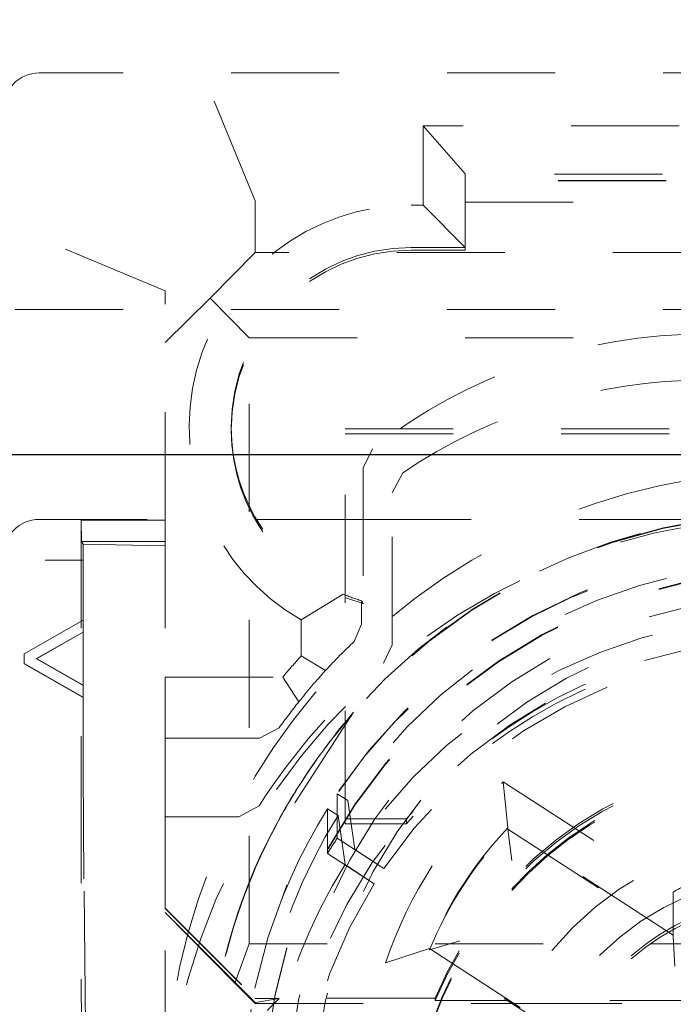
# Model space of a CAD drawing. Units: millimetres. Extents: x 1330 to 1880, y 0 to 892.
# Drawn here: x 1762 to 1768, y 441 to 450 of the extents above; entities that cross this region are included whole.
import ezdxf

# ---------------------------------------------------------------- set-up
doc = ezdxf.new("R2010")
doc.units = ezdxf.units.MM
doc.linetypes.add('_..__..__..__.._', pattern=[1.8, 0.9, -0.9])
doc.linetypes.add('______..__..__..', pattern=[7.2, 2.7, -0.9, 0.9, -0.9, 0.9, -0.9])
doc.layers.add('Ansichten', color=7, linetype='Continuous')
doc.layers.add('Maße', color=7, linetype='Continuous')
doc.dimstyles.get("Standard").update_dxf_attribs({"dimtxt": 0.18, "dimasz": 0.18, "dimexe": 0.18, "dimexo": 0.0625, "dimgap": 0.09, "dimtad": 0, "dimtih": 1, "dimtoh": 1, "dimdec": 4, "dimzin": 0, "dimdsep": 46, "dimtxsty": 'Standard', "dimcen": 0.09, "dimadec": 0, "dimazin": 0, "dimtfac": 1, "dimtdec": 4, "dimtofl": 0, "dimtmove": 0, "dimatfit": 3, "dimfxl": 0, "dimtolj": 1, "dimtzin": 0, "dimarcsym": 0})

# ---------------------------------------------------------------- blocks, each defined once
blk = doc.blocks.new('*D7')
at = {"layer": 'Defpoints', "color": 0}
for p in [(1737, 446.0045), (1850, 446.0045), (1801.5, 410.5045)]:
    blk.add_point(p, dxfattribs=at)
at = {"layer": 'Maße', "color": 0, "lineweight": -2}
for p, q in [((1737.0625, 446.0045), (1844.18, 446.0045)), ((1844, 422.5045), (1844, 434.0045)), ((1801.5625, 410.5045), (1844.18, 410.5045))]:
    blk.add_line(p, q, dxfattribs=at)
at = {"layer": 'Maße', "color": 0}
for points in [[(1846, 434.0045), (1842, 434.0045), (1844, 446.0045)], [(1842, 422.5045), (1846, 422.5045), (1844, 410.5045)]]:
    blk.add_solid(points, dxfattribs=at)
at = {"layer": 'Maße', "color": 0, "insert": (1837.91, 428.2545), "char_height": 12, "attachment_point": 5, "rotation": 90}
blk.add_mtext('\\A1;35.5', dxfattribs=at)
blk = doc.blocks.new('*D8')
at = {"layer": 'Defpoints', "color": 0}
for p in [(1737, 478.0045), (1850, 478.0045), (1737, 446.0045)]:
    blk.add_point(p, dxfattribs=at)
at = {"layer": 'Maße', "color": 0, "lineweight": -2}
for p, q in [((1737.0625, 478.0045), (1844.18, 478.0045)), ((1844, 458.0045), (1844, 466.0045)), ((1737.0625, 446.0045), (1844.18, 446.0045))]:
    blk.add_line(p, q, dxfattribs=at)
at = {"layer": 'Maße', "color": 0}
for points in [[(1846, 466.0045), (1842, 466.0045), (1844, 478.0045)], [(1842, 458.0045), (1846, 458.0045), (1844, 446.0045)]]:
    blk.add_solid(points, dxfattribs=at)
at = {"layer": 'Maße', "color": 0, "insert": (1837.91, 462.0045), "char_height": 12, "attachment_point": 5, "rotation": 90}
blk.add_mtext('\\A1;32', dxfattribs=at)
blk = doc.blocks.new('@725')
at = {"layer": 'Maße', "color": 212, "linetype": '_..__..__..__.._', "lineweight": 9}
for p, q in [((1770.225, 449.1833), (1762.325, 449.1833)), ((1764.125, 448.1175), (1763.7108, 449.123)), ((1769.4565, 448.7426), (1765.525, 448.7426)), ((1765.525, 448.0827), (1765.525, 448.7426)), ((1765.525, 448.7426), (1765.875, 448.3422)), ((1765.875, 448.3422), (1765.875, 447.7289)), ((1769.3185, 448.3387), (1765.875, 448.3387)), ((1769.3493, 448.2867), (1765.875, 448.2867)), ((1769.3493, 448.2842), (1765.875, 448.2842)), ((1764.125, 448.1175), (1764.125, 447.6869)), ((1765.425, 448.0827), (1765.525, 448.0827)), ((1765.525, 448.0827), (1765.875, 447.7289)), ((1765.875, 448.1072), (1769.4835, 448.1072)), ((1763.375, 447.3675), (1762.375, 447.7872)), ((1764.125, 447.6869), (1763.75, 447.3062)), ((1769.8061, 447.6869), (1764.125, 447.6869)), ((1765.875, 447.7289), (1765.425, 447.7289)), ((1765.425, 447.7072), (1765.875, 447.7072)), ((1765.875, 447.7289), (1765.875, 447.7072)), ((1763.375, 445.4568), (1763.375, 447.3675)), ((1763.75, 447.3062), (1763.375, 446.9369)), ((1764.075, 446.9762), (1763.75, 447.3062)), ((1762.125, 447.2125), (1770.1701, 447.2125)), ((1764.075, 446.9762), (1770.3515, 446.9762)), ((1764.075, 441.9263), (1764.075, 446.9762)), ((1763.925, 446.2289), (1763.925, 446.2073)), ((1764.875, 442.9678), (1764.875, 446.2177)), ((1764.875, 446.2177), (1770.8767, 446.2177)), ((1764.875, 446.1763), (1770.9086, 446.1763)), ((1765.1022, 446.0515), (1765.0254, 445.894)), ((1765.0254, 445.8917), (1765.1022, 446.0493)), ((1765.0254, 445.894), (1765.0254, 444.7615)), ((1765.2657, 445.6858), (1765.3537, 445.8514)), ((1765.2657, 444.4172), (1765.2657, 445.6858)), ((1762.325, 445.4626), (1765.0254, 445.4626)), ((1762.675, 445.4568), (1763.375, 445.4568)), ((1762.675, 445.4568), (1762.675, 443.3327)), ((1762.6776, 445.2784), (1762.675, 445.4568)), ((1763.375, 445.4568), (1763.375, 444.1498)), ((1765.0254, 445.4626), (1770.225, 445.4626)), ((1762.6907, 445.257), (1762.6776, 445.2784)), ((1763.375, 445.2784), (1762.6776, 445.2784)), ((1762.6907, 445.257), (1762.6907, 445.1228)), ((1763.375, 445.2435), (1762.6907, 445.257)), ((1762.375, 445.123), (1762.6903, 445.123)), ((1762.6907, 445.1228), (1762.6903, 445.123)), ((1762.6903, 445.123), (1762.6903, 444.6239)), ((1764.858, 444.8402), (1764.508, 444.626)), ((1765.0114, 444.7854), (1765.0114, 444.5904)), ((1765.0254, 444.7615), (1765.0254, 444.7593)), ((1764.508, 444.3261), (1764.508, 444.626)), ((1762.6903, 444.6239), (1762.2, 444.3436)), ((1762.692, 444.6238), (1762.2, 444.3425)), ((1762.692, 444.6238), (1762.6903, 444.6239)), ((1762.692, 444.5245), (1762.692, 444.6238)), ((1764.9497, 444.4466), (1765.0114, 444.5904)), ((1762.3022, 444.3027), (1762.6903, 444.5246)), ((1762.3022, 444.3016), (1762.6903, 444.5235)), ((1762.6903, 444.5246), (1762.692, 444.5245)), ((1762.6903, 444.5246), (1762.6903, 444.081)), ((1762.6903, 444.5235), (1762.692, 444.5245)), ((1765.2657, 444.4172), (1765.1952, 444.2647)), ((1762.2, 444.3436), (1762.2, 444.2616)), ((1762.6903, 444.081), (1762.3022, 444.3027)), ((1762.3022, 444.3016), (1762.3022, 444.3027)), ((1762.692, 444.0789), (1762.3022, 444.3016)), ((1764.7118, 444.205), (1764.508, 444.3261)), ((1762.2, 444.2605), (1762.2, 444.2616)), ((1762.2, 444.2616), (1762.6903, 443.9815)), ((1762.2, 444.2605), (1762.6903, 443.9804)), ((1763.375, 444.1498), (1764.3563, 444.1498)), ((1763.375, 443.6409), (1763.375, 444.1498)), ((1764.3563, 444.1498), (1764.4883, 443.9438)), ((1762.692, 444.0789), (1762.6903, 444.081)), ((1762.692, 443.9794), (1762.692, 444.0789)), ((1762.6903, 443.9815), (1762.692, 443.9794)), ((1762.6903, 443.9815), (1762.6903, 443.3685)), ((1762.6903, 443.9804), (1762.692, 443.9794)), ((1764.9443, 443.8564), (1764.173, 442.6687)), ((1764.1615, 443.6409), (1764.3242, 443.7255)), ((1764.1615, 443.6409), (1763.375, 443.6409)), ((1763.375, 443.6409), (1763.375, 442.9834)), ((1762.675, 443.3327), (1762.675, 441.6328)), ((1762.6903, 443.3685), (1762.6985, 442.3651)), ((1764.5096, 443.2732), (1764.5215, 443.2915)), ((1766.1918, 443.2769), (1767.6079, 442.3573)), ((1766.1918, 443.2769), (1766.2303, 442.8925)), ((1764.8085, 442.9986), (1764.8085, 443.1774)), ((1764.8085, 443.1774), (1764.8965, 443.1202)), ((1764.1575, 443.0758), (1763.989, 442.9834)), ((1764.8965, 443.1202), (1764.9553, 442.7133)), ((1764.7268, 442.6801), (1764.7268, 443.0516)), ((1764.8149, 442.9944), (1764.7268, 443.0516)), ((1764.8085, 442.8059), (1764.8085, 442.9986)), ((1764.8736, 442.5875), (1764.8149, 442.9944)), ((1763.375, 442.9834), (1763.989, 442.9834)), ((1763.375, 442.9834), (1763.375, 442.2242)), ((1764.875, 442.9678), (1764.875, 442.9263)), ((1765.3846, 442.9678), (1764.875, 442.9678)), ((1765.3846, 442.9263), (1764.875, 442.9263)), ((1765.3846, 442.9678), (1765.3846, 442.9263)), ((1767.6088, 441.9973), (1766.2303, 442.8925)), ((1766.2303, 442.8831), (1766.2303, 442.8925)), ((1766.2303, 442.8831), (1767.6088, 441.9879)), ((1766.2303, 442.8831), (1766.2647, 442.6212)), ((1765.1974, 442.5533), (1764.8085, 442.8059)), ((1764.7268, 442.6801), (1765.1157, 442.4275)), ((1764.9553, 442.7133), (1765.1974, 442.5533)), ((1765.1157, 442.4275), (1764.8736, 442.5875)), ((1762.6985, 442.3651), (1762.7094, 441.5185)), ((1767.6079, 442.3573), (1767.6088, 441.9973)), ((1763.375, 442.2242), (1764.125, 441.4742)), ((1763.375, 442.2242), (1763.375, 442.2202)), ((1763.375, 442.2202), (1764.125, 441.4702)), ((1763.375, 440.9702), (1763.375, 442.2202)), ((1763.375, 442.187), (1763.9549, 441.5982)), ((1763.375, 442.187), (1763.8897, 441.6722)), ((1764.075, 441.9263), (1763.9549, 441.5982)), ((1768.325, 441.9263), (1764.075, 441.9263)), ((1765.5767, 441.8767), (1765.829, 441.9503)), ((1767.6088, 441.9879), (1767.6088, 441.9973)), ((1767.6088, 441.9879), (1767.6217, 441.74)), ((1765.2115, 441.7673), (1765.5767, 441.8861)), ((1765.5767, 441.8861), (1766.9553, 440.9909)), ((1765.5767, 441.8767), (1765.5767, 441.8861)), ((1766.9553, 440.9815), (1765.5767, 441.8767)), ((1766.6275, 440.8477), (1765.2115, 441.7673)), ((1764.125, 441.4387), (1763.8897, 441.6722)), ((1762.675, 441.6328), (1762.6837, 440.6273)), ((1763.9549, 441.5982), (1764.075, 441.4788)), ((1762.7094, 441.5185), (1762.725, 437.8619)), ((1764.075, 441.4788), (1764.125, 441.4291)), ((1764.125, 441.4742), (1764.125, 441.4702)), ((1765.625, 441.4742), (1764.125, 441.4742)), ((1764.125, 441.4702), (1764.3251, 441.4702)), ((1764.125, 441.4387), (1764.125, 441.4291)), ((1764.125, 441.4291), (1766.266, 441.4291)), ((1764.3251, 441.4702), (1764.1268, 441.4387)), ((1764.225, 441.3702), (1764.3251, 441.4702)), ((1765.625, 441.4742), (1765.625, 441.4548)), ((1766.2264, 441.4548), (1765.625, 441.4548)), ((1766.2409, 441.4548), (1766.2264, 441.4548)), ((1771.5811, 441.4548), (1766.2409, 441.4548)), ((1766.266, 441.4291), (1766.2805, 441.4291)), ((1766.2805, 441.4291), (1768.325, 441.4291))]:
    blk.add_line(p, q, dxfattribs=at)
for centre, major_axis, ratio, start_param, end_param in [((1762.325, 448.8833), (-0.3, 0), 0.999985, 4.712389, 6.283185), ((1765.425, 446.2289), (-1.5, 0), 0.999985, 4.712389, 6.283185), ((1765.425, 446.2073), (-1.5, 0), 0.999985, 4.712389, 6.283185), ((1767.875, 442.5073), (-4.5, 0), 0.999985, 4.712389, 5.376275), ((1765.425, 446.2289), (-1.5, 0), 0.999985, 0, 1.183135), ((1765.425, 446.2073), (-1.5, 0), 0.999985, 0, 1.300186), ((1768.625, 440.6181), (-5.25, 0), 0.999985, 4.547991, 6.283185), ((1768.625, 440.6137), (-4.9, 0), 0.999985, 4.13643, 5.568608), ((1768.625, 440.6137), (-4.9, 0), 0.999985, 4.13643, 5.568596), ((1768.625, 440.6181), (-4.9, 0), 0.999985, 4.13643, 5.565192), ((1768.625, 440.6218), (-4.9, 0), 0.999985, 3.141593, 5.562213), ((1768.625, 440.2325), (-5.25, 0), 0.999985, 4.13643, 6.283185), ((1768.625, 440.6096), (-4.6, 0), 0.999985, 3.141593, 5.690922), ((1768.625, 440.6096), (-4.495, 0), 0.999985, 2.950607, 5.690541), ((1762.325, 445.1626), (-0.3, 0), 0.999985, 4.712389, 6.283185), ((1768.625, 440.6154), (-4.6, 0), 0.999985, 3.141593, 6.283185), ((1768.625, 440.2408), (-4.425, 0), 0.999985, 2.950607, 5.690277), ((1768.625, 440.6137), (-4.425, 0), 0.999985, 3.141593, 6.283185), ((1768.625, 440.6082), (-4.425, 0), 0.999985, 3.141593, 6.283185), ((1768.625, 440.238), (-4.1363, 0), 0.999985, 5.72536, 11.972279), ((1765.425, 446.2227), (-1.0643, 1.0686), 0.9892, 1.965114, 2.073431), ((1768.625, 440.2178), (-4.25, 0), 0.999985, 4.712389, 5.579465), ((1768.625, 440.5881), (3.7605, -3.7756), 0.9892, 3.119051, 3.183388), ((1768.625, 440.1763), (-4.25, 0), 0.999985, 4.712389, 5.579465), ((1768.625, 440.6306), (-5.3, 0), 0.999985, 5.543001, 5.607878), ((1768.625, 440.5946), (0, -5.3575), 0.989273, 4.037082, 4.088257), ((1768.625, 440.6137), (-4.9, 0), 0.999985, 5.568608, 5.704999), ((1768.625, 440.2259), (-3.2, 0), 0.999985, 4.13643, 6.283185), ((1768.625, 440.2131), (-3.2, 0), 0.999985, 4.13643, 6.283185), ((1768.625, 440.2242), (-3.25, 0), 0.999985, 3.536384, 5.888394), ((1768.625, 440.2048), (-3.25, 0), 0.999985, 3.536384, 5.888394), ((1768.625, 440.6137), (-4.9, 0), 0.999985, 5.709454, 5.845718), ((1768.625, 440.6096), (-4.495, 0), 0.999985, 5.723913, 6.474171), ((1768.625, 440.6096), (-4.6, 0), 0.999985, 5.723532, 6.283185), ((1768.625, 440.622), (-3.3, 0), 0.999985, 5.524392, 5.890062), ((1768.625, 440.238), (-4.6, 0), 0.999985, 5.690922, 5.723532), ((1768.625, 440.6137), (-4.9, 0), 0.999985, 5.845718, 6.283185), ((1768.625, 440.6137), (-4.9, 0), 0.999985, 5.845826, 6.283185), ((1768.625, 440.6181), (-4.9, 0), 0.999985, 5.849248, 6.283185), ((1768.625, 440.6218), (-4.9, 0), 0.999985, 5.85224, 6.283185), ((1768.625, 440.2408), (-4.425, 0), 0.999985, 5.724177, 6.474171), ((1768.625, 440.2331), (-2.1, 0), 0.999985, 4.13643, 6.283185), ((1768.625, 440.2087), (-2.1, 0), 0.999985, 4.13643, 6.283185)]:
    blk.add_ellipse(centre, major_axis=major_axis, ratio=ratio, start_param=start_param, end_param=end_param, dxfattribs=at)
at = {"layer": 'Maße', "color": 212, "linetype": '_..__..__..__.._', "lineweight": 9, "extrusion": (0, 0, -1)}
for centre, major_axis, ratio, start_param, end_param in [((1765.425, 446.2327), (1.85, 0), 0.999985, 2.089432, 4.712389), ((1767.875, 442.1242), (4.5, 0), 0.999985, 4.117653, 4.712389), ((1762.375, 445.1175), (-1, 0), 0.005533, 1.570796, 1.89201), ((1765.425, 445.5717), (-1.3505, 2.7933), 0.233727, 4.532681, 4.541415), ((1765.425, 445.5717), (-1.3505, 2.7933), 0.233727, 4.531715, 4.532681), ((1765.425, 446.2073), (1.5, 0), 0.999985, 1.840441, 1.841407), ((1768.625, 440.6328), (5.5309, 0), 0.999985, 3.830746, 3.872806), ((1768.625, 440.2242), (5.3, 0), 0.999985, 3.70971, 4.008566), ((1768.625, 441.39), (4.3847, 2.5811), 0.847412, 4.182496, 4.325282), ((1768.625, 441.39), (4.3847, 2.5811), 0.847412, 4.035255, 4.178041), ((1768.625, 440.6237), (3.6, 0), 0.999985, 3.464871, 3.970232), ((1768.625, 440.6126), (3.3, 0), 0.999985, 3.534716, 3.900386), ((1768.625, 440.6237), (2.01, 0), 0.999985, 4.181811, 4.300489)]:
    blk.add_ellipse(centre, major_axis=major_axis, ratio=ratio, start_param=start_param, end_param=end_param, dxfattribs=at)
at = {"layer": 'Maße', "color": 212, "linetype": '_..__..__..__.._', "lineweight": 9}
for centre, major_axis in [((1768.625, 440.6071), (-4.225, 0)), ((1768.625, 440.6237), (-4, 0)), ((1768.625, 440.227), (-4.25, 0)), ((1768.625, 440.2076), (-2.6226, 0)), ((1768.625, 440.2076), (-2.3, 0))]:
    blk.add_ellipse(centre, major_axis=major_axis, ratio=0.999985, dxfattribs=at)

msp = doc.modelspace()

# ---------------------------------------------------------------- block references
at = {"layer": 'Ansichten', "color": 7, "linetype": '______..__..__..', "lineweight": 9}
msp.add_blockref('@725', (0, 0), dxfattribs=at)

# ---------------------------------------------------------------- dimensions: what is measured, and where the dimension line sits
at = {"layer": 'Maße', "color": 5}
for base, p1, p2, picture, middle in [((1844, 478.0045), (1737, 446.0045), (1737, 478.0045), '*D8', (1844, 462.0045)), ((1844, 446.0045), (1801.5, 410.5045), (1737, 446.0045), '*D7', (1844, 428.2545))]:
    dim = msp.add_linear_dim(base=base, p1=p1, p2=p2, angle=90, dimstyle='Standard', override={"dimtxt": 12, "dimasz": 12, "dimtad": 1, "dimjust": 0, "dimtih": 0, "dimtoh": 0, "dimdec": 2, "dimlfac": 1, "dimzin": 8, "dimsah": 1, "dimse1": 0, "dimse2": 0, "dimsd1": 0, "dimsd2": 0, "dimadec": 2, "dimazin": 2, "dimtol": 0, "dimtp": 0, "dimtm": 0, "dimtfac": 0.5, "dimtzin": 8}, dxfattribs=at)
    dim.commit()
    dim.dimension.update_dxf_attribs({"geometry": picture, "text_midpoint": middle, "dimtype": 160})

doc.saveas('drawing.dxf')
